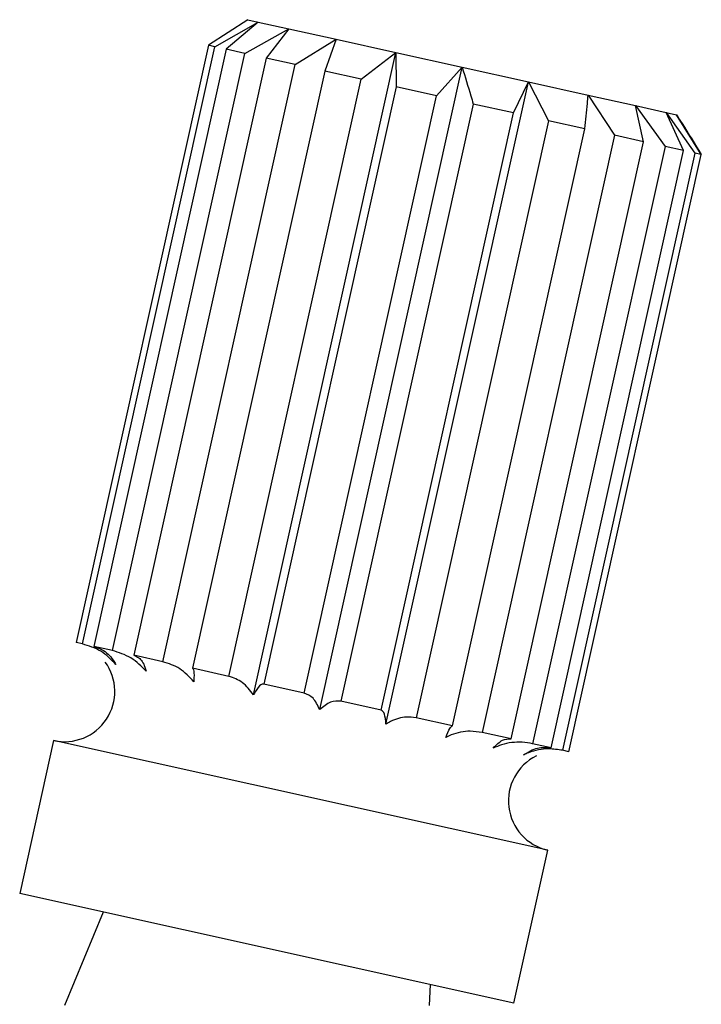
# Model space of a CAD drawing. Units: inches. Extents: x 0.7 to 10.5, y -2.4 to 9.2.
# Drawn here: x 8.3 to 8.7, y 5.2 to 5.8 of the extents above; entities that cross this region are included whole.
import ezdxf

# ---------------------------------------------------------------- set-up
doc = ezdxf.new("R2010")
doc.units = ezdxf.units.IN
doc.header["$MEASUREMENT"] = 0

msp = doc.modelspace()

# ---------------------------------------------------------------- linework, layer by layer
at = {"color": 7, "linetype": 'Continuous', "lineweight": 25}
for p, q in [((8.4741563, 5.8241401), (8.4507088, 5.8088526)), ((8.4545204, 5.8080076), (8.4804159, 5.8227523)), ((8.4804159, 5.8227523), (8.4612878, 5.8065073)), ((8.4741563, 5.8241401), (8.4804159, 5.8227523)), ((8.4804159, 5.8227523), (8.498582, 5.818725)), ((8.4723497, 5.804055), (8.498582, 5.818725)), ((8.498582, 5.818725), (8.485222, 5.8012013)), ((8.498582, 5.818725), (8.5268764, 5.8124523)), ((8.5024513, 5.7973816), (8.5268764, 5.8124523)), ((8.5268764, 5.8124523), (8.5201685, 5.7934538)), ((8.5268764, 5.8124523), (8.5625294, 5.8045482)), ((8.4507088, 5.8088526), (8.3717083, 5.4525046)), ((8.37552, 5.4516596), (8.4545204, 5.8080076)), ((8.4612878, 5.8065073), (8.3822873, 5.4501593)), ((8.4545204, 5.8080076), (8.4507088, 5.8088526)), ((8.4723497, 5.804055), (8.4612878, 5.8065073)), ((8.3933492, 5.4477069), (8.4723497, 5.804055)), ((8.485222, 5.8012013), (8.4062215, 5.4448532)), ((8.4775467, 5.421216), (8.5625294, 5.8045482)), ((8.5024513, 5.7973816), (8.485222, 5.8012013)), ((8.5418787, 5.7886408), (8.5625294, 5.8045482)), ((8.5625294, 5.8045482), (8.602051, 5.7957865)), ((8.5625294, 5.8045482), (8.5627065, 5.7840234)), ((8.4234508, 5.4410336), (8.5024513, 5.7973816)), ((8.5201685, 5.7934538), (8.441168, 5.4371058)), ((8.5170683, 5.4124543), (8.602051, 5.7957865)), ((8.5418787, 5.7886408), (8.5201685, 5.7934538)), ((8.5867724, 5.7786881), (8.602051, 5.7957865)), ((8.602051, 5.7957865), (8.6415727, 5.7870247)), ((8.4628782, 5.4322927), (8.5418787, 5.7886408)), ((8.5627065, 5.7840234), (8.483706, 5.4276753)), ((8.55659, 5.4036925), (8.6415727, 5.7870247)), ((8.5867724, 5.7786881), (8.5627065, 5.7840234)), ((8.632738, 5.7684977), (8.6415727, 5.7870247)), ((8.6415727, 5.7870247), (8.6535658, 5.7638803)), ((8.6415727, 5.7870247), (8.6772257, 5.7791206)), ((8.507772, 5.42234), (8.5867724, 5.7786881)), ((8.6772257, 5.7791206), (8.6929932, 5.7551395)), ((8.6772257, 5.7791206), (8.7055201, 5.7728479)), ((8.608672, 5.773833), (8.5296716, 5.417485)), ((8.632738, 5.7684977), (8.608672, 5.773833)), ((8.7102225, 5.7513198), (8.7055201, 5.7728479)), ((8.7055201, 5.7728479), (8.7230948, 5.7484661)), ((8.7055201, 5.7728479), (8.7236862, 5.7688206)), ((8.5537376, 5.4121497), (8.632738, 5.7684977)), ((8.6535658, 5.7638803), (8.5745653, 5.4075323)), ((8.675276, 5.7590673), (8.6535658, 5.7638803)), ((8.7341567, 5.7460138), (8.7236862, 5.7688206)), ((8.7236862, 5.7688206), (8.740924, 5.7445135)), ((8.7236862, 5.7688206), (8.7299458, 5.7674329)), ((8.7447357, 5.7436684), (8.7299458, 5.7674329)), ((8.5962756, 5.4027192), (8.675276, 5.7590673)), ((8.6929932, 5.7551395), (8.6139927, 5.3987914)), ((8.7102225, 5.7513198), (8.6929932, 5.7551395)), ((8.6312221, 5.3949718), (8.7102225, 5.7513198)), ((8.7230948, 5.7484661), (8.6440943, 5.3921181)), ((8.6551562, 5.3896657), (8.7341567, 5.7460138)), ((8.7341567, 5.7460138), (8.7230948, 5.7484661)), ((8.740924, 5.7445135), (8.6619236, 5.3881654)), ((8.6657353, 5.3873204), (8.7447357, 5.7436684)), ((8.7447357, 5.7436684), (8.740924, 5.7445135)), ((8.37552, 5.4516596), (8.3717083, 5.4525046)), ((8.3933492, 5.4477069), (8.3822873, 5.4501593)), ((8.4234508, 5.4410336), (8.4062215, 5.4448532)), ((8.4628782, 5.4322927), (8.441168, 5.4371058)), ((8.507772, 5.42234), (8.483706, 5.4276753)), ((8.5537376, 5.4121497), (8.5296716, 5.417485)), ((8.5962756, 5.4027192), (8.5745653, 5.4075323)), ((8.3583147, 5.3940171), (8.3380776, 5.3027334)), ((8.6531561, 5.3286524), (8.3583147, 5.3940171)), ((8.6312221, 5.3949718), (8.6139927, 5.3987914)), ((8.6551562, 5.3896657), (8.6440943, 5.3921181)), ((8.6657353, 5.3873204), (8.6619236, 5.3881654)), ((8.632919, 5.2373687), (8.6531561, 5.3286524)), ((8.632919, 5.2373687), (8.3380776, 5.3027334)), ((8.3878687, 5.291695), (8.3647441, 5.2358672)), ((8.5825804, 5.2358672), (8.5831279, 5.2484071))]:
    msp.add_line(p, q, dxfattribs=at)
for centre, start, end in [((8.3648079, 5.423306), 257.5, 35.8036095), ((8.6596493, 5.3579412), 116.3752177, 257.5)]:
    msp.add_arc(centre, 0.03, start, end, dxfattribs=at)
for points, knots in [([(8.602051, 5.7957865), (8.603797, 5.7900971), (8.6060313, 5.7828164), (8.6081984, 5.7754444), (8.608672, 5.773833)], [0, 0, 0, 0, 0.78142122, 1, 1, 1, 1]), ([(8.675276, 5.7590673), (8.6757748, 5.7641182), (8.6764392, 5.7708477), (8.6770687, 5.777469), (8.6772257, 5.7791206)], [0, 0, 0, 0, 0.7505559, 1, 1, 1, 1]), ([(8.7299458, 5.7674329), (8.731039, 5.7657112), (8.7360341, 5.7578445), (8.7409195, 5.7498855), (8.7447357, 5.7436684)], [0, 0, 0, 0, 0.21886041, 1, 1, 1, 1]), ([(8.3954332, 5.4394201), (8.3925883, 5.4423276), (8.386951, 5.4480892), (8.3793067, 5.4504768), (8.37552, 5.4516596)], [0, 0, 0, 0, 0.50464286, 1, 1, 1, 1]), ([(8.3822873, 5.4501593), (8.383964, 5.4496157), (8.3883021, 5.4482093), (8.392695, 5.4440636), (8.3949053, 5.4403153), (8.3954332, 5.4394201)], [0, 0, 0, 0, 0.32410952, 0.83858556, 1, 1, 1, 1]), ([(8.4135993, 5.4353928), (8.4107146, 5.4383016), (8.4049767, 5.4440875), (8.3972109, 5.4465049), (8.3933492, 5.4477069)], [0, 0, 0, 0, 0.50273512, 1, 1, 1, 1]), ([(8.4062215, 5.4448532), (8.4072308, 5.4444575), (8.4098417, 5.4434339), (8.4122611, 5.4397252), (8.4133414, 5.4362277), (8.4135993, 5.4353928)], [0, 0, 0, 0, 0.32419508, 0.83867421, 1, 1, 1, 1]), ([(8.4418937, 5.4291201), (8.4392694, 5.4319829), (8.4340802, 5.4376439), (8.4269669, 5.4399123), (8.4234508, 5.4410336)], [0, 0, 0, 0, 0.50571111, 1, 1, 1, 1]), ([(8.441168, 5.4371058), (8.4414071, 5.4368808), (8.4420257, 5.4362988), (8.4421693, 5.4330945), (8.4419468, 5.4298859), (8.4418937, 5.4291201)], [0, 0, 0, 0, 0.3242256, 0.83870584, 1, 1, 1, 1]), ([(8.4775467, 5.421216), (8.4755039, 5.4239516), (8.4714679, 5.4293565), (8.465718, 5.431322), (8.4628782, 5.4322927)], [0, 0, 0, 0, 0.50612546, 1, 1, 1, 1]), ([(8.483706, 5.4276753), (8.483131, 5.4276214), (8.4816684, 5.4274843), (8.4794493, 5.4247495), (8.4778995, 5.4218712), (8.4775467, 5.421216)], [0, 0, 0, 0, 0.33346823, 0.84827772, 1, 1, 1, 1]), ([(8.5170683, 5.4124543), (8.5158563, 5.4150062), (8.5134622, 5.420047), (8.5096528, 5.4215821), (8.507772, 5.42234)], [0, 0, 0, 0, 0.506272, 1, 1, 1, 1]), ([(8.5296716, 5.417485), (8.5276252, 5.4175907), (8.5235219, 5.4178025), (8.5192232, 5.4142401), (8.5170683, 5.4124543)], [0, 0, 0, 0, 0.49871688, 1, 1, 1, 1]), ([(8.55659, 5.4036925), (8.5563751, 5.4060237), (8.5559508, 5.4106276), (8.554469, 5.4116466), (8.5537376, 5.4121497)], [0, 0, 0, 0, 0.50632899, 1, 1, 1, 1]), ([(8.5745653, 5.4075323), (8.5726401, 5.4077873), (8.5676584, 5.4084471), (8.5614041, 5.4066621), (8.5575182, 5.4042651), (8.55659, 5.4036925)], [0, 0, 0, 0, 0.32406265, 0.838537, 1, 1, 1, 1]), ([(8.592243, 5.3957884), (8.5930938, 5.3978834), (8.594774, 5.4020208), (8.5957793, 5.4024884), (8.5962756, 5.4027192)], [0, 0, 0, 0, 0.50633583, 1, 1, 1, 1]), ([(8.6139927, 5.3987914), (8.6116331, 5.3991431), (8.6055236, 5.4000535), (8.5979778, 5.3985567), (8.5933502, 5.3963229), (8.592243, 5.3957884)], [0, 0, 0, 0, 0.323741742, 0.838204513, 1, 1, 1, 1]), ([(8.6205374, 5.3895157), (8.6224176, 5.3913823), (8.6261312, 5.3950689), (8.6295394, 5.3950039), (8.6312221, 5.3949718)], [0, 0, 0, 0, 0.50629643, 1, 1, 1, 1]), ([(8.6440943, 5.3921181), (8.6420157, 5.3924636), (8.6358856, 5.3934825), (8.6276728, 5.3924936), (8.6222068, 5.3902124), (8.6205374, 5.3895157)], [0, 0, 0, 0, 0.26272771, 0.77481965, 1, 1, 1, 1]), ([(8.6387035, 5.3854884), (8.6414757, 5.3871567), (8.6469524, 5.3904526), (8.6524443, 5.3899259), (8.6551562, 5.3896657)], [0, 0, 0, 0, 0.50618597, 1, 1, 1, 1]), ([(8.6619236, 5.3881654), (8.6591895, 5.3885734), (8.6524235, 5.3895829), (8.6443991, 5.3880412), (8.6396833, 5.3859275), (8.6387035, 5.3854884)], [0, 0, 0, 0, 0.34948445, 0.86484477, 1, 1, 1, 1])]:
    msp.add_open_spline(points, degree=3, knots=knots, dxfattribs=at)

doc.saveas('drawing.dxf')
